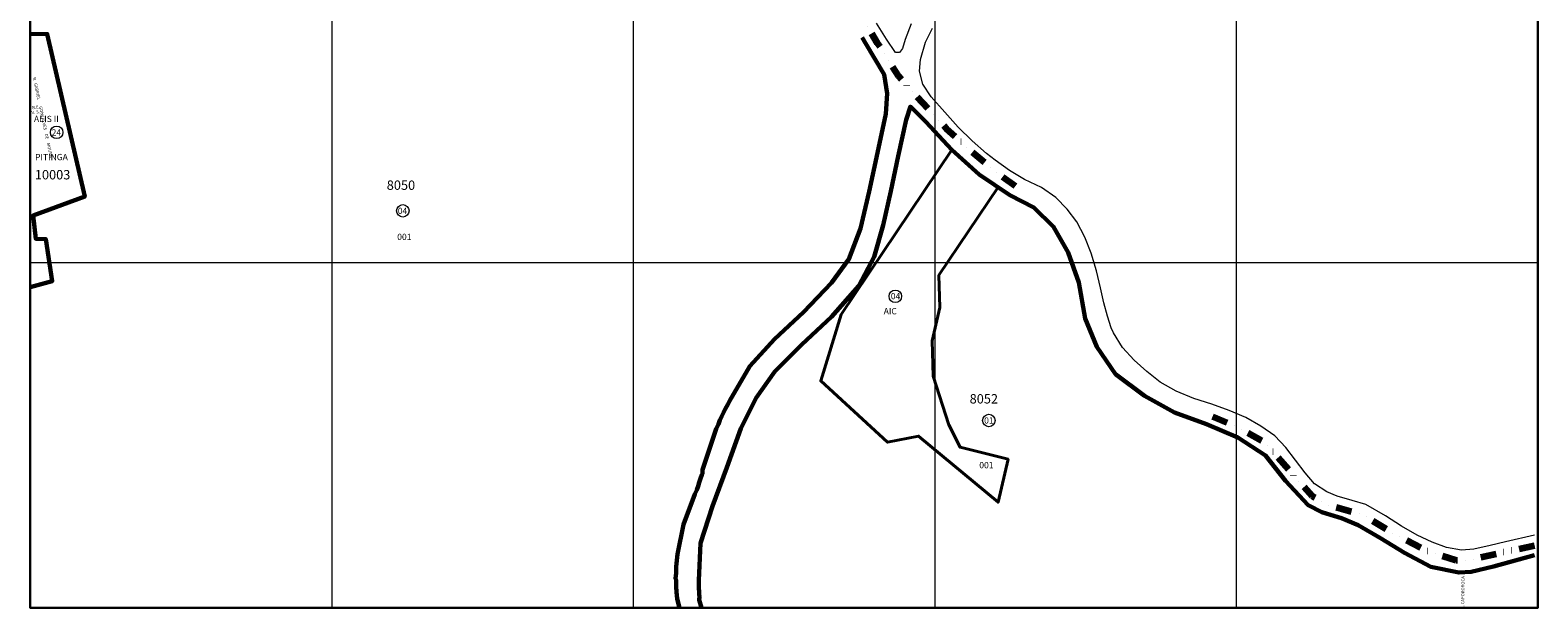
# Model space of a CAD drawing. Extents: x 190077 to 192761, y 1663186 to 1665957.
# Drawn here: x 190348 to 192761, y 1663186 to 1664113 of the extents above; entities that cross this region are included whole.
import ezdxf

# ---------------------------------------------------------------- set-up
doc = ezdxf.new("R2010")
doc.units = 0
doc.header["$MEASUREMENT"] = 0
doc.header["$XCLIPFRAME"] = 2
doc.linetypes.add('DIVIDEX2', pattern=[2.5, 1, -0.5, 0, -0.5, 0, -0.5])
doc.layers.add('P-Gauss_Krueger', color=3, linetype='CONTINUOUS')
doc.layers.add('P-Imagem_raster', color=251, linetype='CONTINUOUS')
for name, color, linetype, lineweight in [('P-Ident_Area_Comp', 7, 'CONTINUOUS', 40), ('P-Ident_SUBUEU', 5, 'CONTINUOUS', 40), ('P-Ident_Trac_Viario', 7, 'CONTINUOUS', 20), ('P-Ident_UEU', 5, 'CONTINUOUS', 60), ('P-Lim_municipal', 6, 'DIVIDEX2', 120), ('P-Lim_SUBUEU', 5, 'CONTINUOUS', 40), ('P-Lim_trac_viario', 1, 'CONTINUOUS', 20), ('P-Lim_UEU', 6, 'CONTINUOUS', 60), ('P-Malha', 7, 'CONTINUOUS', 9), ('P-Num_Quarteirão', 5, 'CONTINUOUS', 40)]:
    doc.layers.add(name, color=color, linetype=linetype, lineweight=lineweight)
doc.styles.add('SIMPLEX', font='simplex.shx')
picture_1 = doc.add_image_def('image1.tif', size_in_pixel=(14016, 19866))

msp = doc.modelspace()

# ---------------------------------------------------------------- linework, layer by layer
at = {"layer": 'P-Gauss_Krueger'}
msp.add_lwpolyline([(192761, 1665951), (190348, 1665951), (190348, 1663188), (192761, 1663188)], close=True, dxfattribs=at)
at = {"layer": 'P-Ident_SUBUEU', "lineweight": 9}
for centre, radius in [((190390.486, 1663949.179), 10), ((190944.519, 1663823.59), 10), ((191732.621, 1663686.749), 10.003), ((191882.44, 1663487.735), 10)]:
    msp.add_circle(centre, radius, dxfattribs=at)
at = {"layer": 'P-Lim_municipal', "linetype": 'DIVIDEX2', "ltscale": 25, "flags": 128}
for points in [[(191925.14, 1663862.868), (191892.27, 1663886.073), (191854.389, 1663918.926), (191814.789, 1663954.88), (191776.425, 1663996.322), (191737.811, 1664039.195), (191704.377, 1664092.084), (191671.432, 1664145.212), (191638.487, 1664198.34), (191604.072, 1664251), (191567.194, 1664299.121), (191525.365, 1664324.577), (191478.125, 1664347.648), (191426.945, 1664370.481), (191375.515, 1664394.745), (191365.509, 1664399.244), (191352.835, 1664404.523)], [(192755.43, 1663286.871), (192716.162, 1663279.049), (192654.609, 1663264.661), (192630.488, 1663263.612), (192584.711, 1663278.331), (192527.626, 1663308.09), (192480.391, 1663336.89), (192425.754, 1663352.097), (192399.676, 1663366.559), (192363.521, 1663407.52), (192324.42, 1663452.304), (192280.131, 1663477.042), (192239.746, 1663494.025)]]:
    msp.add_lwpolyline(points, dxfattribs=at)
at = {"layer": 'P-Lim_SUBUEU'}
for points in [[(190348, 1663701.279), (190383.369, 1663711.088), (190372.912, 1663778.28), (190357.025, 1663778.783), (190352.739, 1663815.94), (190435.293, 1663846.418), (190375.269, 1664106.583), (190348, 1664106.752)], [(191387.379, 1663188), (191383.506, 1663202.218), (191382.771, 1663208.119), (191382.615, 1663213.069), (191382.456, 1663214.669), (191382.141, 1663220.269), (191381.987, 1663227.139), (191382.147, 1663227.779), (191381.828, 1663228.1), (191381.831, 1663232.42), (191380.714, 1663234.971), (191381.841, 1663243.28), (191381.845, 1663248.4), (191382.169, 1663253.509), (191382.494, 1663258.629), (191382.978, 1663263.739), (191383.622, 1663268.858), (191383.787, 1663273.968), (191393.447, 1663321.1), (191411.729, 1663369.654), (191412.32, 1663370.814), (191414.885, 1663376.561), (191416.97, 1663382.63), (191418.885, 1663388.708), (191420.65, 1663394.776), (191422.895, 1663400.855), (191424.017, 1663402.604), (191423.862, 1663408.674), (191425.145, 1663411.873), (191425.786, 1663413.792), (191446.048, 1663474.515), (191449.495, 1663481.712), (191452.06, 1663488.1), (191454.785, 1663494.487), (191457.671, 1663500.885), (191461.026, 1663507.272), (191464.392, 1663513.659), (191467.917, 1663520.056), (191499.744, 1663574.569), (191539.411, 1663618.095), (191585.728, 1663661.375), (191630.338, 1663707.997), (191658.451, 1663746.043), (191676.953, 1663795.307), (191691.034, 1663854.605), (191704.376, 1663916.294), (191717.48, 1663978.933), (191719.727, 1664011.271), (191714.834, 1664041.705), (191684.847, 1664092.211), (191679.684, 1664101.165)], [(191823.09, 1663921.022), (191646.16, 1663657.41), (191613.218, 1663551.137), (191720.172, 1663453.022), (191769.906, 1663462.961), (191897.225, 1663356.942), (191913.14, 1663425.854), (191836.218, 1663445.07), (191818.314, 1663480.852), (191793.102, 1663558.611), (191791.775, 1663615.596), (191803.712, 1663668.606), (191802.541, 1663720.62), (191897.069, 1663861.461), (191866.877, 1663881.725), (191823.09, 1663921.022)]]:
    msp.add_lwpolyline(points, dxfattribs=at)
at = {"layer": 'P-Lim_SUBUEU', "linetype": 'Continuous'}
msp.add_lwpolyline([(192755.423, 1663271.948), (192690.04, 1663254.011), (192654.093, 1663245.692), (192634.612, 1663244.408), (192589.82, 1663253.637), (192547.499, 1663275.753), (192509.359, 1663299.295), (192473.437, 1663319.966), (192446.857, 1663331.569), (192429.141, 1663336.954), (192415.115, 1663341.146), (192393.464, 1663352.265), (192357.067, 1663391.076), (192325.342, 1663431.793), (192281.057, 1663460.591), (192230.615, 1663481.754), (192179.671, 1663500.537), (192131.204, 1663527.429), (192085.204, 1663562.198), (192054.961, 1663605.544), (192036.54, 1663651.26), (192026.249, 1663708.909), (192009.55, 1663756.773), (191985.955, 1663797.963), (191954.221, 1663828.66), (191915.839, 1663848.863), (191866.877, 1663881.725), (191823.09, 1663921.022), (191781.529, 1663965.808), (191756.93, 1663990.529), (191749.771, 1663969.175), (191737.412, 1663910.836), (191725.304, 1663855.116), (191712.948, 1663800.827), (191698.624, 1663749.649), (191674.464, 1663703.49), (191630.602, 1663654.007), (191583.304, 1663609.537), (191539.937, 1663566.015), (191509.871, 1663524.15), (191485.459, 1663474.891), (191463.006, 1663412.74), (191440.302, 1663350.59), (191421.052, 1663291.536), (191418.281, 1663231.748), (191418.277, 1663227.268), (191418.273, 1663223.108), (191418.43, 1663218.638), (191418.586, 1663214.158), (191418.902, 1663209.688), (191419.208, 1663205.208), (191418.724, 1663200.488), (191422.32, 1663188)], dxfattribs=at)
at = {"layer": 'P-Lim_trac_viario'}
for points in [[(191758.003, 1664123.138), (191748.501, 1664097.786), (191744.179, 1664083.53), (191739.494, 1664077.264), (191732.844, 1664077.33), (191718.712, 1664098.642), (191702.734, 1664124.255)], [(191892.446, 1663904.643), (191878.395, 1663915.225), (191855.643, 1663935.595), (191833.141, 1663957.274), (191811.872, 1663981.702), (191789.863, 1664006.251), (191776.591, 1664026.492), (191771.188, 1664046.967), (191772.924, 1664065.765), (191780.948, 1664093.509), (191791.917, 1664115.999)], [(191387.379, 1663188), (191383.506, 1663202.218), (191382.771, 1663208.119), (191382.615, 1663213.069), (191382.456, 1663214.669), (191382.141, 1663220.269), (191381.987, 1663227.139), (191382.147, 1663227.779), (191381.828, 1663228.1), (191381.831, 1663232.42), (191380.714, 1663234.971), (191381.841, 1663243.28), (191381.845, 1663248.4), (191382.169, 1663253.509), (191382.494, 1663258.629), (191382.978, 1663263.739), (191383.622, 1663268.858), (191383.787, 1663273.968), (191393.447, 1663321.1), (191411.729, 1663369.654), (191412.32, 1663370.814), (191414.885, 1663376.561), (191416.97, 1663382.63), (191418.885, 1663388.708), (191420.65, 1663394.776), (191422.895, 1663400.855), (191424.017, 1663402.604), (191423.862, 1663408.674), (191425.145, 1663411.873), (191425.786, 1663413.792), (191446.048, 1663474.515), (191449.495, 1663481.712), (191452.06, 1663488.1), (191454.785, 1663494.487), (191457.671, 1663500.885), (191461.026, 1663507.272), (191464.392, 1663513.659), (191467.917, 1663520.056), (191499.744, 1663574.569), (191539.411, 1663618.095), (191585.728, 1663661.375), (191630.338, 1663707.997), (191658.451, 1663746.043), (191676.953, 1663795.307), (191691.034, 1663854.605), (191704.376, 1663916.294), (191717.48, 1663978.933), (191719.727, 1664011.271), (191714.834, 1664041.705), (191684.847, 1664092.211), (191679.684, 1664101.165)], [(191422.32, 1663188), (191418.724, 1663200.488), (191419.208, 1663205.208), (191418.902, 1663209.688), (191418.586, 1663214.158), (191418.43, 1663218.638), (191418.273, 1663223.108), (191418.277, 1663227.268), (191418.281, 1663231.748), (191421.052, 1663291.536), (191440.302, 1663350.59), (191463.006, 1663412.74), (191485.459, 1663474.891), (191509.871, 1663524.15), (191539.937, 1663566.015), (191583.304, 1663609.537), (191630.602, 1663654.007), (191674.464, 1663703.49), (191698.624, 1663749.649), (191712.948, 1663800.827), (191725.304, 1663855.116), (191737.412, 1663910.836), (191749.771, 1663969.175), (191756.93, 1663990.529), (191781.529, 1663965.808), (191823.09, 1663921.022), (191866.877, 1663881.725), (191915.839, 1663848.863), (191954.221, 1663828.66), (191985.955, 1663797.963), (192009.55, 1663756.773), (192026.249, 1663708.909), (192036.54, 1663651.26), (192054.961, 1663605.544), (192085.204, 1663562.198), (192131.204, 1663527.429), (192179.671, 1663500.537), (192230.615, 1663481.754), (192281.057, 1663460.591), (192325.342, 1663431.793), (192357.067, 1663391.076), (192393.464, 1663352.265), (192415.115, 1663341.146)], [(192755.436, 1663304.031), (192709.194, 1663293.485), (192684.569, 1663287.836), (192658.474, 1663281.598), (192639.022, 1663280.005), (192614.906, 1663284.615), (192591.774, 1663293.045), (192567.663, 1663304.346), (192542.565, 1663318.387), (192517.22, 1663335.169), (192485.595, 1663353.326), (192463.571, 1663359.845), (192439.576, 1663366.605), (192423.092, 1663373.599), (192403.783, 1663386.326), (192388.409, 1663404.179), (192357.793, 1663444.655), (192339.839, 1663463.34), (192317.702, 1663478.569), (192293.464, 1663492.73), (192267.014, 1663503.913), (192239.202, 1663513.897), (192210.53, 1663523.291), (192182.23, 1663534.825), (192156.762, 1663549.107), (192135.117, 1663566.246), (192114.943, 1663584.583), (192096.37, 1663604.939), (192082.11, 1663628.161), (192078.297, 1663636.214), (192072.283, 1663654.769), (192066.271, 1663676.074), (192061.122, 1663700.479), (192054.745, 1663727.394), (192046.149, 1663755.622), (192035.711, 1663781.461), (192023.302, 1663805.991), (192007.689, 1663826.105), (191989.365, 1663844.91), (191966.609, 1663861.1), (191939.54, 1663873.953), (191915.302, 1663887.994), (191892.446, 1663904.643)], [(192634.612, 1663244.408), (192589.82, 1663253.637), (192547.499, 1663275.753), (192509.359, 1663299.295), (192473.437, 1663319.966), (192446.857, 1663331.569), (192429.141, 1663336.954)], [(192654.093, 1663245.692), (192690.04, 1663254.011), (192755.423, 1663271.948)]]:
    msp.add_lwpolyline(points, dxfattribs=at)
at = {"layer": 'P-Lim_UEU'}
for points in [[(190348, 1663701.279), (190383.369, 1663711.088), (190372.912, 1663778.28), (190357.025, 1663778.783), (190352.739, 1663815.94), (190435.293, 1663846.418), (190375.269, 1664106.583), (190348, 1664106.752)], [(191387.379, 1663188), (191383.506, 1663202.218), (191382.771, 1663208.119), (191382.615, 1663213.069), (191382.456, 1663214.669), (191382.141, 1663220.269), (191381.987, 1663227.139), (191382.147, 1663227.779), (191381.828, 1663228.1), (191381.831, 1663232.42), (191380.714, 1663234.971), (191381.841, 1663243.28), (191381.845, 1663248.4), (191382.169, 1663253.509), (191382.494, 1663258.629), (191382.978, 1663263.739), (191383.622, 1663268.858), (191383.787, 1663273.968), (191393.447, 1663321.1), (191411.729, 1663369.654), (191412.32, 1663370.814), (191414.885, 1663376.561), (191416.97, 1663382.63), (191418.885, 1663388.708), (191420.65, 1663394.776), (191422.895, 1663400.855), (191424.017, 1663402.604), (191423.862, 1663408.674), (191425.145, 1663411.873), (191425.786, 1663413.792), (191446.048, 1663474.515), (191449.495, 1663481.712), (191452.06, 1663488.1), (191454.785, 1663494.487), (191457.671, 1663500.885), (191461.026, 1663507.272), (191464.392, 1663513.659), (191467.917, 1663520.056), (191499.744, 1663574.569), (191539.411, 1663618.095), (191585.728, 1663661.375), (191630.338, 1663707.997), (191658.451, 1663746.043), (191676.953, 1663795.307), (191691.034, 1663854.605), (191704.376, 1663916.294), (191717.48, 1663978.933), (191719.727, 1664011.271), (191714.834, 1664041.705), (191684.847, 1664092.211), (191679.684, 1664101.165)]]:
    msp.add_lwpolyline(points, dxfattribs=at)
at = {"layer": 'P-Lim_UEU', "linetype": 'Continuous'}
msp.add_lwpolyline([(192755.423, 1663271.948), (192690.04, 1663254.011), (192654.093, 1663245.692), (192634.612, 1663244.408), (192589.82, 1663253.637), (192547.499, 1663275.753), (192509.359, 1663299.295), (192473.437, 1663319.966), (192446.857, 1663331.569), (192429.141, 1663336.954), (192415.115, 1663341.146), (192393.464, 1663352.265), (192357.067, 1663391.076), (192325.342, 1663431.793), (192281.057, 1663460.591), (192230.615, 1663481.754), (192179.671, 1663500.537), (192131.204, 1663527.429), (192085.204, 1663562.198), (192054.961, 1663605.544), (192036.54, 1663651.26), (192026.249, 1663708.909), (192009.55, 1663756.773), (191985.955, 1663797.963), (191954.221, 1663828.66), (191915.839, 1663848.863), (191866.877, 1663881.725), (191823.09, 1663921.022), (191781.529, 1663965.808), (191756.93, 1663990.529), (191749.771, 1663969.175), (191737.412, 1663910.836), (191725.304, 1663855.116), (191712.948, 1663800.827), (191698.624, 1663749.649), (191674.464, 1663703.49), (191630.602, 1663654.007), (191583.304, 1663609.537), (191539.937, 1663566.015), (191509.871, 1663524.15), (191485.459, 1663474.891), (191463.006, 1663412.74), (191440.302, 1663350.59), (191421.052, 1663291.536), (191418.281, 1663231.748), (191418.277, 1663227.268), (191418.273, 1663223.108), (191418.43, 1663218.638), (191418.586, 1663214.158), (191418.902, 1663209.688), (191419.208, 1663205.208), (191418.724, 1663200.488), (191422.32, 1663188)], dxfattribs=at)
at = {"layer": 'P-Lim_UEU', "linetype": 'Continuous', "flags": 128}
msp.add_lwpolyline([(192755.423, 1663271.948), (192690.04, 1663254.011), (192654.093, 1663245.692), (192634.612, 1663244.408), (192589.82, 1663253.637), (192547.499, 1663275.753), (192509.359, 1663299.295), (192473.437, 1663319.966), (192446.857, 1663331.569), (192429.141, 1663336.954), (192415.115, 1663341.146), (192393.464, 1663352.265), (192357.067, 1663391.076), (192325.342, 1663431.793), (192281.057, 1663460.591), (192230.615, 1663481.754), (192179.671, 1663500.537), (192131.204, 1663527.429), (192085.204, 1663562.198), (192054.961, 1663605.544), (192036.54, 1663651.26), (192026.249, 1663708.909), (192009.55, 1663756.773), (191985.955, 1663797.963), (191954.221, 1663828.66), (191915.839, 1663848.863), (191866.877, 1663881.725), (191823.09, 1663921.022), (191781.529, 1663965.808), (191756.93, 1663990.529), (191749.771, 1663969.175), (191737.412, 1663910.836), (191725.304, 1663855.116), (191712.948, 1663800.827), (191698.624, 1663749.649), (191674.464, 1663703.49), (191630.602, 1663654.007), (191583.304, 1663609.537), (191539.937, 1663566.015), (191509.871, 1663524.15), (191485.459, 1663474.891), (191463.006, 1663412.74), (191440.302, 1663350.59), (191421.052, 1663291.536), (191418.281, 1663231.748), (191418.277, 1663227.268), (191418.273, 1663223.108), (191418.43, 1663218.638), (191418.586, 1663214.158), (191418.902, 1663209.688), (191419.208, 1663205.208), (191418.724, 1663200.488), (191422.32, 1663188)], dxfattribs=at)
at = {"layer": 'P-Malha'}
for p, q in [((190830.6, 1665951), (190830.6, 1663188)), ((191313.2, 1665951), (191313.2, 1663188)), ((191795.8, 1665951), (191795.8, 1663188)), ((192278.4, 1665951), (192278.4, 1663188)), ((190348, 1663740.6), (192761, 1663740.6))]:
    msp.add_line(p, q, dxfattribs=at)

# ---------------------------------------------------------------- texts
at = {"layer": 'P-Ident_Area_Comp', "style": 'SIMPLEX'}
msp.add_text('AIC', height=10, rotation=359.966702, dxfattribs=at).set_placement((191714.07, 1663657.871))
at = {"layer": 'P-Ident_Area_Comp', "char_height": 10.0182, "width": 46.2538, "attachment_point": 2, "style": 'SIMPLEX'}
for s, insert in [('AEIS II', (190373.904, 1663975.707)), ('PITINGA', (190382.106, 1663914.664))]:
    msp.add_mtext(s, dxfattribs=dict(at, insert=insert))
at = {"layer": 'P-Ident_SUBUEU', "style": 'SIMPLEX'}
for s, height, rotation, p in [('24', 10, 359.793636, (190382.356, 1663944.101)), ('04', 10, 359.951004, (190936.344, 1663818.514)), ('04', 10.0027, 359.794571, (191725.5, 1663682.003)), ('01', 10, 359.951004, (191874.835, 1663482.97))]:
    msp.add_text(s, height=height, rotation=rotation, dxfattribs=at).set_placement(p)
at = {"layer": 'P-Ident_Trac_Viario', "style": 'SIMPLEX'}
for s, height, rotation, p in [('R.  GABRIEL       GONÇALVES    DE    MOURA', 5, 282.054823, (190352.133, 1664036.772)), ('V. S.', 5.003, 7.618017, (190350.658, 1663978.234)), ('R.E.', 5.003, 7.618017, (190351.646, 1663986.158))]:
    msp.add_text(s, height=height, rotation=rotation, dxfattribs=at).set_placement(p)
at = {"layer": 'P-Ident_Trac_Viario', "linetype": 'Continuous', "ltscale": 25, "insert": (192638.066, 1663185.565), "char_height": 5, "width": 105.7159, "attachment_point": 1, "rotation": 89.320591, "style": 'SIMPLEX'}
msp.add_mtext('R. CAPOROROCA', dxfattribs=at)
at = {"layer": 'P-Ident_UEU', "style": 'SIMPLEX'}
for s, p in [('10003', (190355.522, 1663873.906)), ('8050', (190918.729, 1663857.158)), ('8052', (191851.624, 1663515.061))]:
    msp.add_text(s, height=15, rotation=359.951004, dxfattribs=at).set_placement(p)
at = {"layer": 'P-Num_Quarteirão', "style": 'SIMPLEX'}
for p in [(190935.514, 1663776.84), (191867.053, 1663411.349)]:
    msp.add_text('001', height=10, rotation=359.951004, dxfattribs=at).set_placement(p)

# ---------------------------------------------------------------- referenced raster images: frames only (the image files are external)
at = {"layer": 'P-Imagem_raster', "linetype": 'Continuous', "ltscale": 25}
image = msp.add_image(picture_1, insert=(190043.851, 1662121.869), size_in_units=(2969.333, 4208.673), rotation=0.105978, dxfattribs=at)
image.set_boundary_path([(1444.464, 14835.759), (1468.587, 1793.724), (12858.536, 1814.792), (12834.413, 14856.8265), (1444.464, 14835.759)])

doc.saveas('drawing.dxf')
